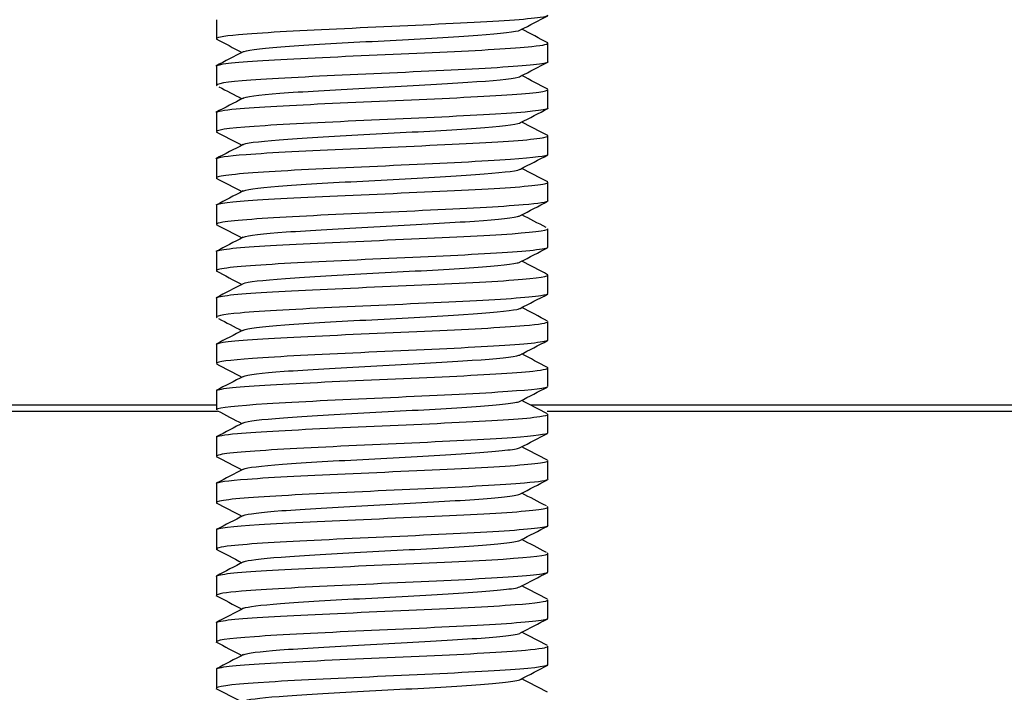
# Model space of a CAD drawing. Units: inches. Extents: x -54 to 123, y -125 to 96.
# Drawn here: x 96 to 98, y -52 to -51 of the extents above; entities that cross this region are included whole.
import ezdxf

# ---------------------------------------------------------------- set-up
doc = ezdxf.new("R2010")
doc.units = ezdxf.units.IN
doc.header["$MEASUREMENT"] = 0
for name, color, linetype in [('201753', 7, 'Continuous'), ('3030-02-1', 7, 'Continuous'), ('Default', 7, 'Continuous')]:
    doc.layers.add(name, color=color, linetype=linetype)

# ---------------------------------------------------------------- blocks, each defined once
blk = doc.blocks.new('SE3')
at = {"layer": '201753', "color": 7, "linetype": 'Continuous'}
for p, q in [((95.8663, -51.5378), (96.705, -51.5378)), ((97.1786, -51.5378), (120.4813, -51.5378)), ((95.8663, -51.5472), (96.7066, -51.5472)), ((97.2038, -51.5472), (120.4813, -51.5472))]:
    blk.add_line(p, q, dxfattribs=at)
at = {"layer": '3030-02-1', "color": 7, "linetype": 'Continuous'}
for p, q in [((96.705, -50.9565), (96.705, -50.9853)), ((97.205, -51.0199), (97.205, -50.9919)), ((96.705, -51.0265), (96.705, -51.0553)), ((97.205, -51.0899), (97.205, -51.0619)), ((96.705, -51.0965), (96.705, -51.1253)), ((97.205, -51.1599), (97.205, -51.1319)), ((96.705, -51.1665), (96.705, -51.1953)), ((97.205, -51.2299), (97.205, -51.202)), ((96.705, -51.2365), (96.705, -51.2653)), ((97.205, -51.2999), (97.205, -51.2719)), ((96.705, -51.3065), (96.705, -51.3353)), ((97.205, -51.3699), (97.205, -51.3419)), ((96.705, -51.3765), (96.705, -51.4053)), ((97.205, -51.4399), (97.205, -51.4119)), ((96.705, -51.4465), (96.705, -51.4753)), ((97.205, -51.5099), (97.205, -51.4819)), ((96.705, -51.5165), (96.705, -51.5453)), ((97.205, -51.5799), (97.205, -51.552)), ((96.705, -51.5865), (96.705, -51.6153)), ((97.205, -51.6499), (97.205, -51.6219)), ((96.705, -51.6565), (96.705, -51.6853)), ((97.205, -51.7199), (97.205, -51.6919)), ((96.705, -51.7265), (96.705, -51.7553)), ((97.205, -51.7899), (97.205, -51.762)), ((96.705, -51.7965), (96.705, -51.8253)), ((97.205, -51.8599), (97.205, -51.8319)), ((96.705, -51.8665), (96.705, -51.8953)), ((97.205, -51.9299), (97.205, -51.902)), ((96.705, -51.9365), (96.705, -51.9653))]:
    blk.add_line(p, q, dxfattribs=at)
for points, knots in [([(97.2047, -50.95), (97.2048, -50.9511), (97.2009, -50.9523), (97.1735, -50.9561), (97.1296, -50.9591), (97.0163, -50.9647), (96.9481, -50.9678), (96.8246, -50.9735), (96.7704, -50.9765), (96.7135, -50.9816), (96.7022, -50.9839), (96.7059, -50.9861)], [0.651556083, 0.651556083, 0.651556083, 0.651556083, 0.65234375, 0.65234375, 0.654296875, 0.654296875, 0.65625, 0.65625, 0.658203125, 0.658203125, 0.65973167, 0.65973167, 0.65973167, 0.65973167]), ([(96.7454, -51.005), (96.7458, -51.0047), (96.7463, -51.0045), (96.7539, -51.0017), (96.7786, -50.9991), (96.8517, -50.9939), (96.9, -50.9913), (96.9978, -50.9861), (97.047, -50.9835), (97.1235, -50.9783), (97.1506, -50.9757), (97.1619, -50.9727), (97.163, -50.9723), (97.1637, -50.9719)], [0.33792618, 0.33792618, 0.33792618, 0.33792618, 0.338074933, 0.338074933, 0.339844709, 0.339844709, 0.341614485, 0.341614485, 0.343384262, 0.343384262, 0.345154038, 0.345154038, 0.345431625, 0.345431625, 0.345431625, 0.345431625]), ([(96.7053, -51.0265), (96.7053, -51.0251), (96.7112, -51.0237), (96.747, -51.0196), (96.7949, -51.0167), (96.9128, -51.0111), (96.9816, -51.0083), (97.1024, -51.0026), (97.1532, -50.9998), (97.1993, -50.995), (97.2072, -50.9931), (97.204, -50.9911)], [0.333012846, 0.333012846, 0.333012846, 0.333012846, 0.333984375, 0.333984375, 0.3359375, 0.3359375, 0.337890625, 0.337890625, 0.33984375, 0.33984375, 0.341162023, 0.341162023, 0.341162023, 0.341162023]), ([(97.2048, -51.02), (97.2049, -51.0206), (97.2037, -51.0213), (97.1896, -51.0248), (97.153, -51.0277), (97.0483, -51.0334), (96.9816, -51.0364), (96.8552, -51.042), (96.7957, -51.0451), (96.7197, -51.0506), (96.7011, -51.0534), (96.7057, -51.0562)], [0.667511765, 0.667511765, 0.667511765, 0.667511765, 0.66796875, 0.66796875, 0.669921875, 0.669921875, 0.671875, 0.671875, 0.673828125, 0.673828125, 0.675686611, 0.675686611, 0.675686611, 0.675686611]), ([(96.7455, -51.0749), (96.7458, -51.0748), (96.7461, -51.0746), (96.7534, -51.0718), (96.7777, -51.0692), (96.8503, -51.064), (96.8984, -51.0614), (96.9962, -51.0562), (97.0455, -51.0536), (97.1225, -51.0484), (97.15, -51.0458), (97.1618, -51.0428), (97.163, -51.0423), (97.1637, -51.0419)], [0.322020205, 0.322020205, 0.322020205, 0.322020205, 0.322146947, 0.322146947, 0.323916723, 0.323916723, 0.3256865, 0.3256865, 0.327456276, 0.327456276, 0.329226052, 0.329226052, 0.329531251, 0.329531251, 0.329531251, 0.329531251]), ([(96.7051, -51.0966), (96.7053, -51.0947), (96.7155, -51.0929), (96.7656, -51.0883), (96.8191, -51.0855), (96.9412, -51.0798), (97.01, -51.0771), (97.1252, -51.0713), (97.1704, -51.0686), (97.2003, -51.0644), (97.2048, -51.0631), (97.2047, -51.0619)], [0.317103902, 0.317103902, 0.317103902, 0.317103902, 0.318359375, 0.318359375, 0.3203125, 0.3203125, 0.322265625, 0.322265625, 0.32421875, 0.32421875, 0.325055165, 0.325055165, 0.325055165, 0.325055165]), ([(97.205, -51.0899), (97.205, -51.0901), (97.2049, -51.0903), (97.2016, -51.0934), (97.1726, -51.0961), (97.0793, -51.102), (97.0149, -51.1048), (96.8873, -51.1106), (96.8239, -51.1136), (96.7329, -51.1193), (96.7061, -51.1223), (96.705, -51.1252), (96.705, -51.1253), (96.705, -51.1253)], [0.683473637, 0.683473637, 0.683473637, 0.683473637, 0.68359375, 0.68359375, 0.685546875, 0.685546875, 0.6875, 0.6875, 0.689453125, 0.689453125, 0.69140625, 0.69140625, 0.691447132, 0.691447132, 0.691447132, 0.691447132]), ([(96.7453, -51.145), (96.7456, -51.1448), (96.746, -51.1447), (96.7528, -51.1419), (96.7767, -51.1393), (96.8489, -51.1341), (96.8969, -51.1315), (96.9946, -51.1263), (97.044, -51.1237), (97.1215, -51.1185), (97.1493, -51.1159), (97.1616, -51.1128), (97.163, -51.1124), (97.1637, -51.1119)], [0.306091735, 0.306091735, 0.306091735, 0.306091735, 0.306218961, 0.306218961, 0.307988738, 0.307988738, 0.309758514, 0.309758514, 0.31152829, 0.31152829, 0.313298066, 0.313298066, 0.313624115, 0.313624115, 0.313624115, 0.313624115]), ([(96.7051, -51.1666), (96.7052, -51.1643), (96.7206, -51.1621), (96.7868, -51.1569), (96.8446, -51.1543), (96.9704, -51.1485), (97.0384, -51.1458), (97.1455, -51.14), (97.1849, -51.1373), (97.2044, -51.1332), (97.206, -51.1321), (97.2041, -51.131)], [0.301194221, 0.301194221, 0.301194221, 0.301194221, 0.302734375, 0.302734375, 0.3046875, 0.3046875, 0.306640625, 0.306640625, 0.30859375, 0.30859375, 0.309345195, 0.309345195, 0.309345195, 0.309345195]), ([(97.2049, -51.1599), (97.2048, -51.1624), (97.1845, -51.1649), (97.108, -51.1704), (97.0475, -51.1732), (96.9202, -51.1792), (96.8541, -51.1819), (96.7518, -51.1879), (96.7171, -51.1908), (96.7049, -51.1945), (96.7044, -51.1954), (96.7059, -51.1963)], [0.699428413, 0.699428413, 0.699428413, 0.699428413, 0.701171875, 0.701171875, 0.703125, 0.703125, 0.705078125, 0.705078125, 0.70703125, 0.70703125, 0.707608684, 0.707608684, 0.707608684, 0.707608684]), ([(96.7454, -51.215), (96.7456, -51.2148), (96.7459, -51.2147), (96.7522, -51.212), (96.7758, -51.2094), (96.8475, -51.2042), (96.8953, -51.2016), (96.993, -51.1964), (97.0426, -51.1938), (97.1205, -51.1886), (97.1486, -51.186), (97.1614, -51.1829), (97.1629, -51.1824), (97.1637, -51.1819)], [0.2901956, 0.2901956, 0.2901956, 0.2901956, 0.290290976, 0.290290976, 0.292060752, 0.292060752, 0.293830528, 0.293830528, 0.295600304, 0.295600304, 0.29737008, 0.29737008, 0.297708095, 0.297708095, 0.297708095, 0.297708095]), ([(96.705, -51.2365), (96.7052, -51.2338), (96.7275, -51.2313), (96.8094, -51.2257), (96.8708, -51.223), (96.9998, -51.2173), (97.0653, -51.2145), (97.1639, -51.2089), (97.1967, -51.2059), (97.2052, -51.2024), (97.2054, -51.2018), (97.2041, -51.2011)], [0.2852877, 0.2852877, 0.2852877, 0.2852877, 0.287109375, 0.287109375, 0.2890625, 0.2890625, 0.291015625, 0.291015625, 0.29296875, 0.29296875, 0.293440067, 0.293440067, 0.293440067, 0.293440067]), ([(97.2048, -51.2299), (97.2046, -51.2319), (97.1918, -51.234), (97.1338, -51.2389), (97.0787, -51.2417), (96.9533, -51.2476), (96.8856, -51.2504), (96.7748, -51.2564), (96.7323, -51.2592), (96.7083, -51.2632), (96.7051, -51.2643), (96.7052, -51.2653)], [0.715386721, 0.715386721, 0.715386721, 0.715386721, 0.716796875, 0.716796875, 0.71875, 0.71875, 0.720703125, 0.720703125, 0.72265625, 0.72265625, 0.723367118, 0.723367118, 0.723367118, 0.723367118]), ([(96.7455, -51.2849), (96.7457, -51.2848), (96.7458, -51.2847), (96.7517, -51.282), (96.7749, -51.2794), (96.8461, -51.2743), (96.8938, -51.2717), (96.9914, -51.2665), (97.0411, -51.2639), (97.1195, -51.2587), (97.1479, -51.2561), (97.161, -51.253), (97.1625, -51.2525), (97.1634, -51.2521)], [0.274302261, 0.274302261, 0.274302261, 0.274302261, 0.27436299, 0.27436299, 0.276132766, 0.276132766, 0.277902542, 0.277902542, 0.279672319, 0.279672319, 0.281442095, 0.281442095, 0.281762025, 0.281762025, 0.281762025, 0.281762025]), ([(96.705, -51.3065), (96.705, -51.3063), (96.7051, -51.306), (96.7094, -51.3029), (96.7394, -51.3001), (96.8341, -51.2946), (96.899, -51.2917), (97.0275, -51.2862), (97.0903, -51.2833), (97.1796, -51.2777), (97.2049, -51.2748), (97.205, -51.272)], [0.269374449, 0.269374449, 0.269374449, 0.269374449, 0.26953125, 0.26953125, 0.271484375, 0.271484375, 0.2734375, 0.2734375, 0.275390625, 0.275390625, 0.277328194, 0.277328194, 0.277328194, 0.277328194]), ([(97.2048, -51.2999), (97.2047, -51.3015), (97.1974, -51.3031), (97.1563, -51.3074), (97.1067, -51.3104), (96.9876, -51.316), (96.9186, -51.319), (96.8007, -51.3248), (96.7514, -51.3277), (96.7121, -51.3322), (96.7052, -51.3337), (96.7052, -51.3353)], [0.731349762, 0.731349762, 0.731349762, 0.731349762, 0.732421875, 0.732421875, 0.734375, 0.734375, 0.736328125, 0.736328125, 0.73828125, 0.73828125, 0.73932567, 0.73932567, 0.73932567, 0.73932567]), ([(96.7456, -51.3549), (96.7457, -51.3548), (96.7458, -51.3548), (96.7511, -51.3521), (96.7741, -51.3495), (96.8447, -51.3443), (96.8922, -51.3417), (96.9899, -51.3365), (97.0396, -51.334), (97.1184, -51.3288), (97.1472, -51.3262), (97.1608, -51.3231), (97.1623, -51.3226), (97.1633, -51.3221)], [0.258403208, 0.258403208, 0.258403208, 0.258403208, 0.258435004, 0.258435004, 0.26020478, 0.26020478, 0.261974557, 0.261974557, 0.263744333, 0.263744333, 0.265514109, 0.265514109, 0.265841709, 0.265841709, 0.265841709, 0.265841709]), ([(96.7051, -51.3765), (96.705, -51.3758), (96.7062, -51.3752), (96.7199, -51.3718), (96.7565, -51.3689), (96.8607, -51.3634), (96.9279, -51.3605), (97.0546, -51.355), (97.1143, -51.3521), (97.1907, -51.3466), (97.2091, -51.3438), (97.2041, -51.341)], [0.253467701, 0.253467701, 0.253467701, 0.253467701, 0.25390625, 0.25390625, 0.255859375, 0.255859375, 0.2578125, 0.2578125, 0.259765625, 0.259765625, 0.261629775, 0.261629775, 0.261629775, 0.261629775]), ([(97.2048, -51.37), (97.2049, -51.3711), (97.2014, -51.3721), (97.1758, -51.376), (97.1325, -51.379), (97.021, -51.3845), (96.9526, -51.3876), (96.8289, -51.3932), (96.7741, -51.3963), (96.7132, -51.4015), (96.7013, -51.404), (96.7062, -51.4063)], [0.74730008, 0.74730008, 0.74730008, 0.74730008, 0.748046875, 0.748046875, 0.75, 0.75, 0.751953125, 0.751953125, 0.75390625, 0.75390625, 0.755521182, 0.755521182, 0.755521182, 0.755521182]), ([(96.7456, -51.4249), (96.7456, -51.4248), (96.7457, -51.4248), (96.7506, -51.4222), (96.7732, -51.4196), (96.8434, -51.4144), (96.8907, -51.4118), (96.9883, -51.4066), (97.0381, -51.404), (97.1174, -51.3988), (97.1464, -51.3962), (97.1606, -51.3931), (97.1622, -51.3926), (97.1633, -51.3921)], [0.242492952, 0.242492952, 0.242492952, 0.242492952, 0.242507018, 0.242507018, 0.244276795, 0.244276795, 0.246046571, 0.246046571, 0.247816347, 0.247816347, 0.249586123, 0.249586123, 0.249929298, 0.249929298, 0.249929298, 0.249929298]), ([(96.7052, -51.4465), (96.7052, -51.4454), (96.7084, -51.4444), (96.7332, -51.4406), (96.7758, -51.4377), (96.8885, -51.4322), (96.9567, -51.4293), (97.0809, -51.4237), (97.1362, -51.4209), (97.1923, -51.416), (97.2046, -51.414), (97.2048, -51.412)], [0.237559208, 0.237559208, 0.237559208, 0.237559208, 0.23828125, 0.23828125, 0.240234375, 0.240234375, 0.2421875, 0.2421875, 0.244140625, 0.244140625, 0.245510683, 0.245510683, 0.245510683, 0.245510683]), ([(97.2049, -51.4399), (97.2049, -51.4405), (97.2039, -51.4411), (97.1914, -51.4446), (97.1556, -51.4474), (97.0531, -51.4532), (96.9868, -51.4561), (96.8589, -51.4619), (96.7993, -51.4649), (96.7246, -51.4702), (96.7053, -51.4728), (96.705, -51.4753)], [0.763260628, 0.763260628, 0.763260628, 0.763260628, 0.763671875, 0.763671875, 0.765625, 0.765625, 0.767578125, 0.767578125, 0.76953125, 0.76953125, 0.771236613, 0.771236613, 0.771236613, 0.771236613]), ([(96.7458, -51.4948), (96.7508, -51.4922), (96.7729, -51.4897), (96.842, -51.4845), (96.8891, -51.4819), (96.9867, -51.4767), (97.0367, -51.4741), (97.1163, -51.4689), (97.1457, -51.4663), (97.1604, -51.4632), (97.1622, -51.4627), (97.1633, -51.4621)], [0.226607266, 0.226607266, 0.226607266, 0.226607266, 0.228348809, 0.228348809, 0.230118585, 0.230118585, 0.231888361, 0.231888361, 0.233658137, 0.233658137, 0.234023331, 0.234023331, 0.234023331, 0.234023331]), ([(96.7052, -51.5166), (96.7052, -51.5151), (96.7117, -51.5136), (96.7494, -51.5094), (96.7983, -51.5066), (96.9163, -51.5009), (96.9851, -51.4982), (97.1058, -51.4924), (97.1556, -51.4897), (97.2003, -51.4848), (97.2075, -51.4829), (97.2037, -51.4809)], [0.221643002, 0.221643002, 0.221643002, 0.221643002, 0.22265625, 0.22265625, 0.224609375, 0.224609375, 0.2265625, 0.2265625, 0.228515625, 0.228515625, 0.229830817, 0.229830817, 0.229830817, 0.229830817]), ([(97.2038, -51.511), (97.1979, -51.5136), (97.1713, -51.5161), (97.0831, -51.5218), (97.0196, -51.5245), (96.8912, -51.5305), (96.8274, -51.5333), (96.7356, -51.5392), (96.7074, -51.5421), (96.705, -51.5451), (96.705, -51.5452), (96.705, -51.5454)], [0.779468984, 0.779468984, 0.779468984, 0.779468984, 0.78125, 0.78125, 0.783203125, 0.783203125, 0.78515625, 0.78515625, 0.787109375, 0.787109375, 0.78720132, 0.78720132, 0.78720132, 0.78720132]), ([(96.7459, -51.5647), (96.7512, -51.5622), (96.7728, -51.5597), (96.8406, -51.5546), (96.8876, -51.552), (96.9851, -51.5468), (97.0352, -51.5442), (97.1153, -51.539), (97.1449, -51.5364), (97.1601, -51.5333), (97.162, -51.5327), (97.1631, -51.5322)], [0.210716822, 0.210716822, 0.210716822, 0.210716822, 0.212420823, 0.212420823, 0.214190599, 0.214190599, 0.215960375, 0.215960375, 0.217730152, 0.217730152, 0.218095799, 0.218095799, 0.218095799, 0.218095799]), ([(96.7051, -51.5866), (96.7053, -51.5847), (96.7161, -51.5828), (96.7684, -51.5781), (96.8225, -51.5754), (96.9452, -51.5696), (97.0142, -51.5669), (97.1277, -51.5611), (97.1723, -51.5584), (97.2008, -51.5542), (97.2049, -51.553), (97.2048, -51.5519)], [0.205740116, 0.205740116, 0.205740116, 0.205740116, 0.20703125, 0.20703125, 0.208984375, 0.208984375, 0.2109375, 0.2109375, 0.212890625, 0.212890625, 0.213691909, 0.213691909, 0.213691909, 0.213691909]), ([(97.2049, -51.5799), (97.2048, -51.5823), (97.1858, -51.5848), (97.1112, -51.5902), (97.0514, -51.593), (96.9249, -51.5989), (96.858, -51.6017), (96.7552, -51.6077), (96.7191, -51.6105), (96.7061, -51.6141), (96.705, -51.6147), (96.7051, -51.6154)], [0.795175559, 0.795175559, 0.795175559, 0.795175559, 0.796875, 0.796875, 0.798828125, 0.798828125, 0.80078125, 0.80078125, 0.802734375, 0.802734375, 0.80315412, 0.80315412, 0.80315412, 0.80315412]), ([(96.7458, -51.6347), (96.7509, -51.6322), (96.772, -51.6298), (96.8393, -51.6247), (96.8861, -51.6221), (96.9835, -51.6169), (97.0337, -51.6143), (97.1142, -51.6091), (97.1442, -51.6065), (97.16, -51.6033), (97.1621, -51.6027), (97.1632, -51.6021)], [0.194794851, 0.194794851, 0.194794851, 0.194794851, 0.196492837, 0.196492837, 0.198262613, 0.198262613, 0.20003239, 0.20003239, 0.201802166, 0.201802166, 0.202200971, 0.202200971, 0.202200971, 0.202200971]), ([(96.7051, -51.6565), (96.7053, -51.6542), (96.7216, -51.652), (96.7895, -51.6468), (96.8477, -51.6441), (96.9747, -51.6383), (97.0421, -51.6356), (97.1481, -51.6299), (97.1867, -51.627), (97.2032, -51.6235), (97.2049, -51.6227), (97.2049, -51.6219)], [0.189830321, 0.189830321, 0.189830321, 0.189830321, 0.19140625, 0.19140625, 0.193359375, 0.193359375, 0.1953125, 0.1953125, 0.197265625, 0.197265625, 0.197783543, 0.197783543, 0.197783543, 0.197783543]), ([(97.2048, -51.6499), (97.2047, -51.6519), (97.1926, -51.6539), (97.137, -51.6586), (97.0819, -51.6616), (96.9587, -51.6673), (96.8904, -51.6702), (96.7779, -51.6761), (96.7347, -51.679), (96.7064, -51.6834), (96.7033, -51.6849), (96.7063, -51.6863)], [0.811134621, 0.811134621, 0.811134621, 0.811134621, 0.8125, 0.8125, 0.814453125, 0.814453125, 0.81640625, 0.81640625, 0.818359375, 0.818359375, 0.819343322, 0.819343322, 0.819343322, 0.819343322]), ([(96.746, -51.7047), (96.7512, -51.7022), (96.7718, -51.6998), (96.8379, -51.6948), (96.8846, -51.6922), (96.9819, -51.687), (97.0322, -51.6844), (97.1131, -51.6792), (97.1434, -51.6766), (97.16, -51.6733), (97.1623, -51.6727), (97.1634, -51.672)], [0.178899324, 0.178899324, 0.178899324, 0.178899324, 0.180564852, 0.180564852, 0.182334628, 0.182334628, 0.184104404, 0.184104404, 0.18587418, 0.18587418, 0.186317864, 0.186317864, 0.186317864, 0.186317864]), ([(96.705, -51.7265), (96.7051, -51.7237), (96.7286, -51.7211), (96.8125, -51.7156), (96.8746, -51.7128), (97.0032, -51.7072), (97.0685, -51.7043), (97.1665, -51.6988), (97.198, -51.6958), (97.2054, -51.6923), (97.2053, -51.6916), (97.2037, -51.6909)], [0.173917617, 0.173917617, 0.173917617, 0.173917617, 0.17578125, 0.17578125, 0.177734375, 0.177734375, 0.1796875, 0.1796875, 0.181640625, 0.181640625, 0.182118906, 0.182118906, 0.182118906, 0.182118906]), ([(97.2047, -51.72), (97.2047, -51.7215), (97.198, -51.723), (97.1594, -51.7272), (97.1105, -51.7302), (96.9921, -51.7358), (96.9236, -51.7388), (96.8037, -51.7446), (96.754, -51.7475), (96.7099, -51.7523), (96.7027, -51.7543), (96.706, -51.7562)], [0.82709007, 0.82709007, 0.82709007, 0.82709007, 0.828125, 0.828125, 0.830078125, 0.830078125, 0.83203125, 0.83203125, 0.833984375, 0.833984375, 0.835280442, 0.835280442, 0.835280442, 0.835280442]), ([(96.7461, -51.7746), (96.7514, -51.7722), (96.7715, -51.7698), (96.8365, -51.7648), (96.883, -51.7622), (96.9803, -51.757), (97.0307, -51.7545), (97.112, -51.7493), (97.1426, -51.7467), (97.16, -51.7433), (97.1625, -51.7426), (97.1637, -51.7419)], [0.163001566, 0.163001566, 0.163001566, 0.163001566, 0.164636866, 0.164636866, 0.166406642, 0.166406642, 0.168176418, 0.168176418, 0.169946194, 0.169946194, 0.170439015, 0.170439015, 0.170439015, 0.170439015]), ([(96.705, -51.7965), (96.705, -51.7962), (96.7052, -51.7959), (96.7107, -51.7928), (96.7415, -51.7899), (96.8377, -51.7845), (96.9031, -51.7815), (97.031, -51.7761), (97.0937, -51.7731), (97.1817, -51.7676), (97.2063, -51.7646), (97.2048, -51.7615), (97.2044, -51.7612), (97.2037, -51.7609)], [0.158013304, 0.158013304, 0.158013304, 0.158013304, 0.158203125, 0.158203125, 0.16015625, 0.16015625, 0.162109375, 0.162109375, 0.1640625, 0.1640625, 0.166015625, 0.166015625, 0.16621157, 0.16621157, 0.16621157, 0.16621157]), ([(97.2048, -51.79), (97.2048, -51.791), (97.2018, -51.792), (97.1782, -51.7959), (97.1364, -51.7987), (97.0247, -51.8044), (96.9569, -51.8074), (96.8328, -51.8131), (96.777, -51.8162), (96.7185, -51.821), (96.7053, -51.8232), (96.7051, -51.8253)], [0.843052669, 0.843052669, 0.843052669, 0.843052669, 0.84375, 0.84375, 0.845703125, 0.845703125, 0.84765625, 0.84765625, 0.849609375, 0.849609375, 0.851029095, 0.851029095, 0.851029095, 0.851029095]), ([(96.7461, -51.8446), (96.7515, -51.8422), (96.7712, -51.8399), (96.8352, -51.8349), (96.8815, -51.8323), (96.9787, -51.8271), (97.0292, -51.8245), (97.1109, -51.8193), (97.1418, -51.8167), (97.1598, -51.8134), (97.1624, -51.8127), (97.1636, -51.8119)], [0.147097183, 0.147097183, 0.147097183, 0.147097183, 0.14870888, 0.14870888, 0.150478656, 0.150478656, 0.152248432, 0.152248432, 0.154018209, 0.154018209, 0.15452216, 0.15452216, 0.15452216, 0.15452216]), ([(96.7051, -51.8665), (96.705, -51.8658), (96.7064, -51.8651), (96.7214, -51.8617), (96.7585, -51.8588), (96.8647, -51.8533), (96.9318, -51.8504), (97.0583, -51.8448), (97.1175, -51.842), (97.1873, -51.8368), (97.2047, -51.8344), (97.2049, -51.832)], [0.142098313, 0.142098313, 0.142098313, 0.142098313, 0.142578125, 0.142578125, 0.14453125, 0.14453125, 0.146484375, 0.146484375, 0.1484375, 0.1484375, 0.150056064, 0.150056064, 0.150056064, 0.150056064]), ([(97.2043, -51.8607), (97.2039, -51.861), (97.2032, -51.8613), (97.1931, -51.8645), (97.1584, -51.8672), (97.0571, -51.873), (96.9906, -51.8759), (96.8638, -51.8817), (96.8031, -51.8847), (96.7217, -51.8904), (96.701, -51.8934), (96.7057, -51.8962)], [0.859196239, 0.859196239, 0.859196239, 0.859196239, 0.859375, 0.859375, 0.861328125, 0.861328125, 0.86328125, 0.86328125, 0.865234375, 0.865234375, 0.867174604, 0.867174604, 0.867174604, 0.867174604]), ([(96.7459, -51.9147), (96.7508, -51.9123), (96.7702, -51.91), (96.8339, -51.905), (96.88, -51.9024), (96.9771, -51.8972), (97.0277, -51.8946), (97.1098, -51.8894), (97.141, -51.8868), (97.1597, -51.8835), (97.1624, -51.8827), (97.1637, -51.8819)], [0.131163357, 0.131163357, 0.131163357, 0.131163357, 0.132780894, 0.132780894, 0.13455067, 0.13455067, 0.136320447, 0.136320447, 0.138090223, 0.138090223, 0.138622084, 0.138622084, 0.138622084, 0.138622084]), ([(96.7063, -51.9354), (96.7079, -51.9347), (96.7112, -51.934), (96.7352, -51.9305), (96.779, -51.9276), (96.8918, -51.922), (96.9601, -51.9192), (97.0848, -51.9135), (97.139, -51.9108), (97.1931, -51.9058), (97.2046, -51.9039), (97.2048, -51.902)], [0.126438602, 0.126438602, 0.126438602, 0.126438602, 0.126953125, 0.126953125, 0.12890625, 0.12890625, 0.130859375, 0.130859375, 0.1328125, 0.1328125, 0.134146463, 0.134146463, 0.134146463, 0.134146463]), ([(97.205, -51.9299), (97.205, -51.9299), (97.205, -51.93), (97.2041, -51.9329), (97.1773, -51.9357), (97.0874, -51.9415), (97.024, -51.9443), (96.896, -51.9503), (96.832, -51.953), (96.7374, -51.959), (96.7087, -51.9619), (96.7051, -51.965), (96.705, -51.9652), (96.705, -51.9654)], [0.874963708, 0.874963708, 0.874963708, 0.874963708, 0.875, 0.875, 0.876953125, 0.876953125, 0.87890625, 0.87890625, 0.880859375, 0.880859375, 0.8828125, 0.8828125, 0.882945006, 0.882945006, 0.882945006, 0.882945006]), ([(96.7459, -51.9847), (96.7508, -51.9824), (96.7698, -51.98), (96.8325, -51.9751), (96.8785, -51.9725), (96.9755, -51.9673), (97.0261, -51.9647), (97.1087, -51.9595), (97.1402, -51.9569), (97.1595, -51.9535), (97.1624, -51.9527), (97.1637, -51.9519)], [0.115255654, 0.115255654, 0.115255654, 0.115255654, 0.116852908, 0.116852908, 0.118622685, 0.118622685, 0.120392461, 0.120392461, 0.122162237, 0.122162237, 0.122713822, 0.122713822, 0.122713822, 0.122713822])]:
    blk.add_open_spline(points, degree=3, knots=knots, dxfattribs=at)
for points in [[(97.1637, -50.9719), (97.1774, -50.9648), (97.1911, -50.9576), (97.2048, -50.9505)], [(97.2047, -50.9913), (97.1916, -50.9845), (97.1786, -50.9777), (97.1656, -50.9709)], [(96.7045, -50.9855), (96.7176, -50.9923), (96.7306, -50.9991), (96.7436, -51.0059)], [(96.7454, -51.0049), (96.7317, -51.0121), (96.718, -51.0192), (96.7043, -51.0264)], [(97.1637, -51.0419), (97.1774, -51.0348), (97.1911, -51.0276), (97.2048, -51.0205)], [(97.2047, -51.0613), (97.1916, -51.0545), (97.1786, -51.0477), (97.1655, -51.0409)], [(96.7088, -51.0577), (96.7204, -51.0638), (96.732, -51.0699), (96.7436, -51.0759)], [(96.7454, -51.075), (96.7317, -51.0821), (96.718, -51.0892), (96.7043, -51.0964)], [(97.1637, -51.1119), (97.1774, -51.1048), (97.1911, -51.0976), (97.2048, -51.0905)], [(97.2046, -51.1313), (97.1916, -51.1245), (97.1786, -51.1177), (97.1655, -51.1109)], [(96.7045, -51.1255), (96.7175, -51.1323), (96.7306, -51.1391), (96.7436, -51.1459)], [(96.7454, -51.145), (96.7317, -51.1521), (96.718, -51.1592), (96.7043, -51.1664)], [(97.1636, -51.182), (97.1773, -51.1748), (97.191, -51.1677), (97.2047, -51.1606)], [(97.2046, -51.2013), (97.1916, -51.1945), (97.1786, -51.1877), (97.1656, -51.1809)], [(96.7045, -51.1956), (96.7176, -51.2023), (96.7306, -51.2091), (96.7436, -51.2159)], [(96.7455, -51.2149), (96.7318, -51.2221), (96.7181, -51.2292), (96.7044, -51.2363)], [(97.1634, -51.2521), (97.1771, -51.2449), (97.1908, -51.2378), (97.2045, -51.2306)], [(97.2022, -51.27), (97.19, -51.2637), (97.1778, -51.2573), (97.1656, -51.2509)], [(96.7046, -51.2656), (96.7176, -51.2724), (96.7306, -51.2791), (96.7436, -51.2859)], [(96.7455, -51.2849), (96.7318, -51.292), (96.7181, -51.2992), (96.7044, -51.3063)], [(97.1633, -51.3221), (97.177, -51.315), (97.1907, -51.3078), (97.2044, -51.3007)], [(97.2045, -51.3413), (97.1915, -51.3345), (97.1785, -51.3277), (97.1656, -51.3209)], [(96.7047, -51.3357), (96.7177, -51.3424), (96.7306, -51.3492), (96.7436, -51.3559)], [(96.7456, -51.3549), (96.7319, -51.362), (96.7182, -51.3691), (96.7045, -51.3763)], [(97.1632, -51.3922), (97.1769, -51.385), (97.1906, -51.3779), (97.2043, -51.3708)], [(97.2045, -51.4112), (97.1915, -51.4045), (97.1785, -51.3977), (97.1656, -51.3909)], [(96.7083, -51.4075), (96.7201, -51.4136), (96.7318, -51.4198), (96.7436, -51.4259)], [(96.7457, -51.4248), (96.732, -51.4319), (96.7183, -51.4391), (96.7046, -51.4462)], [(97.1631, -51.4622), (97.1768, -51.4551), (97.1905, -51.4479), (97.2042, -51.4408)], [(97.2044, -51.4812), (97.1914, -51.4744), (97.1785, -51.4677), (97.1655, -51.4609)], [(96.705, -51.4758), (96.7179, -51.4825), (96.7307, -51.4892), (96.7436, -51.4959)], [(96.7458, -51.4947), (96.7321, -51.5019), (96.7184, -51.509), (96.7047, -51.5161)], [(97.1631, -51.5322), (97.1768, -51.5251), (97.1905, -51.5179), (97.2042, -51.5108)], [(97.2043, -51.5511), (97.1914, -51.5444), (97.1785, -51.5377), (97.1655, -51.5309)], [(96.7065, -51.5466), (96.7189, -51.553), (96.7312, -51.5595), (96.7436, -51.5659)], [(96.7459, -51.5647), (96.7322, -51.5718), (96.7185, -51.579), (96.7048, -51.5861)], [(97.1632, -51.6022), (97.1769, -51.595), (97.1906, -51.5879), (97.2043, -51.5807)], [(97.2042, -51.6211), (97.1913, -51.6144), (97.1784, -51.6077), (97.1655, -51.6009)], [(96.7049, -51.6158), (96.7178, -51.6225), (96.7307, -51.6292), (96.7436, -51.6359)], [(96.746, -51.6347), (96.7323, -51.6418), (96.7186, -51.6489), (96.7049, -51.6561)], [(97.1634, -51.6721), (97.177, -51.6649), (97.1907, -51.6578), (97.2044, -51.6507)], [(97.2027, -51.6903), (97.1903, -51.6839), (97.1779, -51.6774), (97.1655, -51.6709)], [(96.7048, -51.6857), (96.7177, -51.6924), (96.7307, -51.6992), (96.7436, -51.7059)], [(96.7461, -51.7046), (96.7324, -51.7118), (96.7187, -51.7189), (96.7049, -51.726)], [(97.1635, -51.742), (97.1772, -51.7348), (97.1909, -51.7277), (97.2046, -51.7206)], [(97.2026, -51.7603), (97.1902, -51.7538), (97.1779, -51.7474), (97.1655, -51.7409)], [(96.7046, -51.7556), (96.7176, -51.7624), (96.7306, -51.7691), (96.7436, -51.7759)], [(96.7461, -51.7746), (96.7324, -51.7818), (96.7187, -51.7889), (96.705, -51.796)], [(97.1636, -51.8119), (97.1773, -51.8048), (97.191, -51.7977), (97.2047, -51.7905)], [(97.2042, -51.8311), (97.1913, -51.8244), (97.1784, -51.8177), (97.1655, -51.8109)], [(96.7044, -51.8255), (96.7175, -51.8323), (96.7305, -51.8391), (96.7436, -51.8459)], [(96.7461, -51.8446), (96.7324, -51.8518), (96.7187, -51.8589), (96.705, -51.866)], [(97.1636, -51.8819), (97.1773, -51.8748), (97.191, -51.8676), (97.2047, -51.8605)], [(97.2042, -51.9011), (97.1913, -51.8944), (97.1784, -51.8877), (97.1655, -51.8809)], [(96.7044, -51.8955), (96.7175, -51.9023), (96.7305, -51.9091), (96.7436, -51.9159)], [(96.746, -51.9146), (96.7323, -51.9218), (96.7186, -51.9289), (96.7049, -51.9361)], [(97.1636, -51.952), (97.1773, -51.9448), (97.191, -51.9377), (97.2047, -51.9305)], [(97.2043, -51.9711), (97.1913, -51.9644), (97.1784, -51.9577), (97.1655, -51.9509)], [(96.7044, -51.9655), (96.7175, -51.9723), (96.7305, -51.9791), (96.7436, -51.9859)]]:
    blk.add_open_spline(points, degree=3, dxfattribs=at)

msp = doc.modelspace()

# ---------------------------------------------------------------- block references
at = {"layer": 'Default'}
msp.add_blockref('SE3', (0, 0), dxfattribs=at)

doc.saveas('drawing.dxf')
